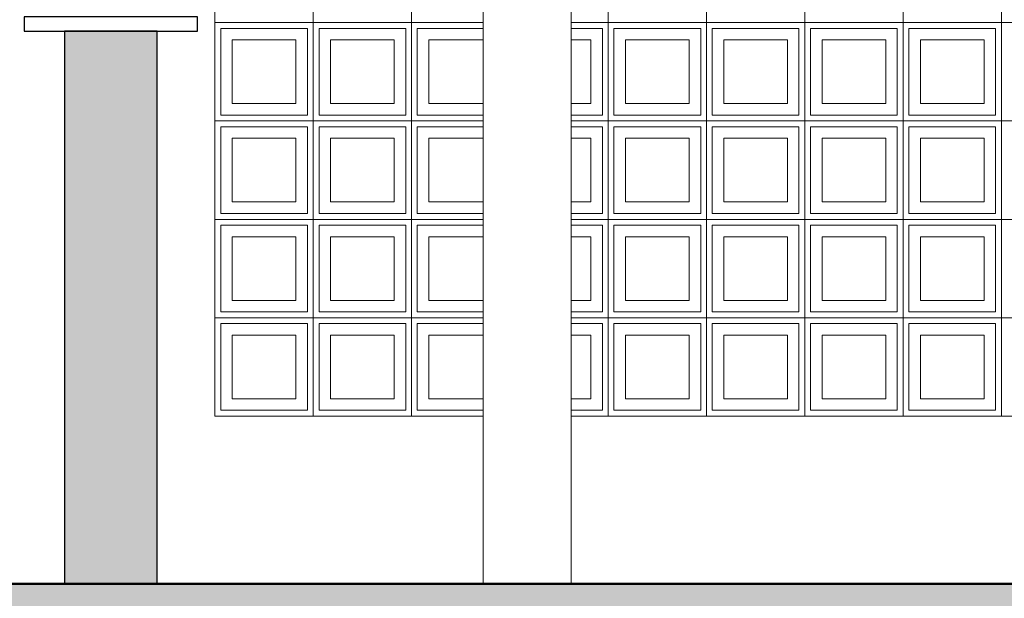
# Model space of a CAD drawing. Extents: x -409 to 898, y -147 to 34.
# Drawn here: x -248 to -246, y -7 to -6 of the extents above; entities that cross this region are included whole.
import ezdxf

# ---------------------------------------------------------------- set-up
doc = ezdxf.new("R2010")
doc.units = 0
doc.header["$LTSCALE"] = 1000
doc.linetypes.add('210505-TJBA_JEFS_BASE_PL_PE_01-01_R00$0$Centro _1_', pattern=[0.03175, 0.00635, -0.004763, 0.015875, -0.004763])
doc.layers.get('0').update_dxf_attribs({"linetype": 'CONTINUOUS'})
for name, color, linetype, lineweight in [('210505-TJBA_JEFS_BASE_PL_PE_01-01_R00$0$Columns', 7, 'CONTINUOUS', 9), ('210505-TJBA_JEFS_BASE_PL_PE_01-01_R00$0$Cut Pattern-1', 7, 'CONTINUOUS', 9), ('210505-TJBA_JEFS_BASE_PL_PE_01-01_R00$0$Cut Pattern-3', 7, 'CONTINUOUS', 9), ('210505-TJBA_JEFS_BASE_PL_PE_01-01_R00$0$Floors-1', 7, 'CONTINUOUS', 50), ('210505-TJBA_JEFS_BASE_PL_PE_01-01_R00$0$Frame_Mullion', 7, 'CONTINUOUS', 18), ('210505-TJBA_JEFS_BASE_PL_PE_01-01_R00$0$Frame_Mullion-1', 7, 'CONTINUOUS', 9), ('210505-TJBA_JEFS_BASE_PL_PE_01-01_R00$0$Glass-1', 7, 'CONTINUOUS', 25), ('210505-TJBA_JEFS_BASE_PL_PE_01-01_R00$0$Levels-2', 7, '210505-TJBA_JEFS_BASE_PL_PE_01-01_R00$0$Centro _1_', 9), ('210505-TJBA_JEFS_BASE_PL_PE_01-01_R00$0$Walls', 7, 'CONTINUOUS', 9), ('210505-TJBA_JEFS_BASE_PL_PE_01-01_R00$0$Walls-1', 7, 'CONTINUOUS', 25), ('210505-TJBA_JEFS_BASE_PL_PE_01-01_R00$0$Windows', 7, 'CONTINUOUS', 9), ('210505-TJBA_JEFS_BASE_PL_PE_01-01_R00$0$Windows-1', 7, 'CONTINUOUS', 25)]:
    doc.layers.add(name, color=color, linetype=linetype, lineweight=lineweight)

# ---------------------------------------------------------------- blocks, each defined once
blk = doc.blocks.new('210505-TJBA_JEFS_BASE_PL_PE_01-01_R00$0$Janela_fixa_balcão - 180 x 120 x 100 cm-V19-CORTE C')
at = {"layer": '210505-TJBA_JEFS_BASE_PL_PE_01-01_R00$0$Frame_Mullion'}
for p, q in [((116.4611, 234.81), (116.4611, 233.75)), ((116.4681, 233.75), (116.4681, 234.81))]:
    blk.add_line(p, q, dxfattribs=at)
at = {"layer": '210505-TJBA_JEFS_BASE_PL_PE_01-01_R00$0$Frame_Mullion-1'}
for p, q in [((116.4681, 234.83), (116.4611, 234.83)), ((116.4611, 234.83), (116.4611, 234.81)), ((116.4681, 234.81), (116.4681, 234.83)), ((116.4611, 234.81), (116.4681, 234.81)), ((116.4681, 233.75), (116.4611, 233.75)), ((116.4611, 233.75), (116.4611, 233.73)), ((116.4681, 233.73), (116.4681, 233.75)), ((116.4611, 233.73), (116.4681, 233.73))]:
    blk.add_line(p, q, dxfattribs=at)
at = {"layer": '210505-TJBA_JEFS_BASE_PL_PE_01-01_R00$0$Glass-1'}
for p, q in [((116.4666, 234.81), (116.4626, 234.81)), ((116.4626, 234.81), (116.4626, 233.75)), ((116.4666, 233.75), (116.4666, 234.81)), ((116.4626, 233.75), (116.4666, 233.75))]:
    blk.add_line(p, q, dxfattribs=at)
at = {"layer": '210505-TJBA_JEFS_BASE_PL_PE_01-01_R00$0$Windows-1'}
for p, q in [((116.6146, 233.63), (116.3146, 233.63)), ((116.3146, 233.63), (116.3146, 233.605)), ((116.6146, 233.605), (116.6146, 233.63)), ((116.3146, 233.605), (116.6146, 233.605))]:
    blk.add_line(p, q, dxfattribs=at)
blk = doc.blocks.new('210505-TJBA_JEFS_BASE_PL_PE_01-01_R00$0$Coluna redonda - 152 mm Diâmetro-V24-CORTE C')
at = {"layer": '210505-TJBA_JEFS_BASE_PL_PE_01-01_R00$0$Columns'}
for p, q in [((117.1086, 235.45), (117.1086, 232.65)), ((117.2606, 232.65), (117.2606, 235.45))]:
    blk.add_line(p, q, dxfattribs=at)
blk = doc.blocks.new('210505-TJBA_JEFS_BASE_PL_PE_01-01_R00$0$Cobogó quadrado - 2_70x 2_200 m-2118662-CORTE C')
at = {"layer": '210505-TJBA_JEFS_BASE_PL_PE_01-01_R00$0$Windows'}
for p, q in [((116.8146, 233.79), (116.8146, 233.62)), ((116.8146, 233.62), (116.8146, 233.79)), ((116.9846, 233.79), (116.9846, 233.62)), ((116.9846, 233.62), (116.9846, 233.79)), ((117.3246, 233.79), (117.3246, 233.62)), ((117.3246, 233.62), (117.3246, 233.79)), ((117.4946, 233.79), (117.4946, 233.62)), ((117.4946, 233.62), (117.4946, 233.79)), ((117.6646, 233.79), (117.6646, 233.62)), ((117.6646, 233.62), (117.6646, 233.79)), ((117.8346, 233.79), (117.8346, 233.62)), ((117.8346, 233.62), (117.8346, 233.79)), ((118.0046, 233.79), (118.0046, 233.62)), ((118.0046, 233.62), (118.0046, 233.79)), ((116.6446, 233.62), (116.8146, 233.62)), ((116.8146, 233.62), (116.6446, 233.62)), ((116.8146, 233.62), (116.9846, 233.62)), ((116.8146, 233.62), (116.8146, 233.45)), ((116.9846, 233.62), (116.8146, 233.62)), ((116.8146, 233.45), (116.8146, 233.62)), ((116.9846, 233.62), (117.1086, 233.62)), ((116.9846, 233.62), (116.9846, 233.45)), ((117.1086, 233.62), (116.9846, 233.62)), ((116.9846, 233.45), (116.9846, 233.62)), ((117.2606, 233.62), (117.3246, 233.62)), ((117.3246, 233.62), (117.2606, 233.62)), ((117.3246, 233.62), (117.4946, 233.62)), ((117.3246, 233.62), (117.3246, 233.45)), ((117.4946, 233.62), (117.3246, 233.62)), ((117.3246, 233.45), (117.3246, 233.62)), ((117.4946, 233.62), (117.6646, 233.62)), ((117.4946, 233.62), (117.4946, 233.45)), ((117.6646, 233.62), (117.4946, 233.62)), ((117.4946, 233.45), (117.4946, 233.62)), ((117.6646, 233.62), (117.8346, 233.62)), ((117.6646, 233.62), (117.6646, 233.45)), ((117.8346, 233.62), (117.6646, 233.62)), ((117.6646, 233.45), (117.6646, 233.62)), ((117.8346, 233.62), (118.0046, 233.62)), ((117.8346, 233.62), (117.8346, 233.45)), ((118.0046, 233.62), (117.8346, 233.62)), ((117.8346, 233.45), (117.8346, 233.62)), ((118.0046, 233.62), (118.1746, 233.62)), ((118.0046, 233.62), (118.0046, 233.45)), ((118.1746, 233.62), (118.0046, 233.62)), ((118.0046, 233.45), (118.0046, 233.62)), ((116.8046, 233.61), (116.6546, 233.61)), ((116.6546, 233.61), (116.6546, 233.46)), ((116.8046, 233.46), (116.8046, 233.61)), ((116.9746, 233.61), (116.8246, 233.61)), ((116.8246, 233.61), (116.8246, 233.46)), ((116.9746, 233.46), (116.9746, 233.61)), ((117.1086, 233.61), (116.9946, 233.61)), ((116.9946, 233.61), (116.9946, 233.46)), ((117.3146, 233.61), (117.2606, 233.61)), ((117.3146, 233.46), (117.3146, 233.61)), ((117.4846, 233.61), (117.3346, 233.61)), ((117.3346, 233.61), (117.3346, 233.46)), ((117.4846, 233.46), (117.4846, 233.61)), ((117.6546, 233.61), (117.5046, 233.61)), ((117.5046, 233.61), (117.5046, 233.46)), ((117.6546, 233.46), (117.6546, 233.61)), ((117.8246, 233.61), (117.6746, 233.61)), ((117.6746, 233.61), (117.6746, 233.46)), ((117.8246, 233.46), (117.8246, 233.61)), ((117.9946, 233.61), (117.8446, 233.61)), ((117.8446, 233.61), (117.8446, 233.46)), ((117.9946, 233.46), (117.9946, 233.61)), ((116.6746, 233.48), (116.6746, 233.59)), ((116.6746, 233.59), (116.7846, 233.59)), ((116.7846, 233.59), (116.7846, 233.48)), ((116.8446, 233.48), (116.8446, 233.59)), ((116.8446, 233.59), (116.9546, 233.59)), ((116.9546, 233.59), (116.9546, 233.48)), ((117.0146, 233.48), (117.0146, 233.59)), ((117.0146, 233.59), (117.1086, 233.59)), ((117.2606, 233.59), (117.2946, 233.59)), ((117.2946, 233.59), (117.2946, 233.48)), ((117.3546, 233.48), (117.3546, 233.59)), ((117.3546, 233.59), (117.4646, 233.59)), ((117.4646, 233.59), (117.4646, 233.48)), ((117.5246, 233.48), (117.5246, 233.59)), ((117.5246, 233.59), (117.6346, 233.59)), ((117.6346, 233.59), (117.6346, 233.48)), ((117.6946, 233.48), (117.6946, 233.59)), ((117.6946, 233.59), (117.8046, 233.59)), ((117.8046, 233.59), (117.8046, 233.48)), ((117.8646, 233.48), (117.8646, 233.59)), ((117.8646, 233.59), (117.9746, 233.59)), ((117.9746, 233.59), (117.9746, 233.48)), ((116.7846, 233.48), (116.6746, 233.48)), ((116.9546, 233.48), (116.8446, 233.48)), ((117.1086, 233.48), (117.0146, 233.48)), ((117.2946, 233.48), (117.2606, 233.48)), ((117.4646, 233.48), (117.3546, 233.48)), ((117.6346, 233.48), (117.5246, 233.48)), ((117.8046, 233.48), (117.6946, 233.48)), ((117.9746, 233.48), (117.8646, 233.48)), ((116.6546, 233.46), (116.8046, 233.46)), ((116.8246, 233.46), (116.9746, 233.46)), ((116.9946, 233.46), (117.1086, 233.46)), ((117.2606, 233.46), (117.3146, 233.46)), ((117.3346, 233.46), (117.4846, 233.46)), ((117.5046, 233.46), (117.6546, 233.46)), ((117.6746, 233.46), (117.8246, 233.46)), ((117.8446, 233.46), (117.9946, 233.46)), ((116.6446, 233.45), (116.8146, 233.45)), ((116.8146, 233.45), (116.6446, 233.45)), ((116.8146, 233.45), (116.9846, 233.45)), ((116.8146, 233.45), (116.8146, 233.28)), ((116.9846, 233.45), (116.8146, 233.45)), ((116.8146, 233.28), (116.8146, 233.45)), ((116.9846, 233.45), (117.1086, 233.45)), ((116.9846, 233.45), (116.9846, 233.28)), ((117.1086, 233.45), (116.9846, 233.45)), ((116.9846, 233.28), (116.9846, 233.45)), ((117.2606, 233.45), (117.3246, 233.45)), ((117.3246, 233.45), (117.2606, 233.45)), ((117.3246, 233.45), (117.4946, 233.45)), ((117.3246, 233.45), (117.3246, 233.28)), ((117.4946, 233.45), (117.3246, 233.45)), ((117.3246, 233.28), (117.3246, 233.45)), ((117.4946, 233.45), (117.6646, 233.45)), ((117.4946, 233.45), (117.4946, 233.28)), ((117.6646, 233.45), (117.4946, 233.45)), ((117.4946, 233.28), (117.4946, 233.45)), ((117.6646, 233.45), (117.8346, 233.45)), ((117.6646, 233.45), (117.6646, 233.28)), ((117.8346, 233.45), (117.6646, 233.45)), ((117.6646, 233.28), (117.6646, 233.45)), ((117.8346, 233.45), (118.0046, 233.45)), ((117.8346, 233.45), (117.8346, 233.28)), ((118.0046, 233.45), (117.8346, 233.45)), ((117.8346, 233.28), (117.8346, 233.45)), ((118.0046, 233.45), (118.1746, 233.45)), ((118.0046, 233.45), (118.0046, 233.28)), ((118.1746, 233.45), (118.0046, 233.45)), ((118.0046, 233.28), (118.0046, 233.45)), ((116.8046, 233.44), (116.6546, 233.44)), ((116.6546, 233.44), (116.6546, 233.29)), ((116.8046, 233.29), (116.8046, 233.44)), ((116.9746, 233.44), (116.8246, 233.44)), ((116.8246, 233.44), (116.8246, 233.29)), ((116.9746, 233.29), (116.9746, 233.44)), ((117.1086, 233.44), (116.9946, 233.44)), ((116.9946, 233.44), (116.9946, 233.29)), ((117.3146, 233.44), (117.2606, 233.44)), ((117.3146, 233.29), (117.3146, 233.44)), ((117.4846, 233.44), (117.3346, 233.44)), ((117.3346, 233.44), (117.3346, 233.29)), ((117.4846, 233.29), (117.4846, 233.44)), ((117.6546, 233.44), (117.5046, 233.44)), ((117.5046, 233.44), (117.5046, 233.29)), ((117.6546, 233.29), (117.6546, 233.44)), ((117.8246, 233.44), (117.6746, 233.44)), ((117.6746, 233.44), (117.6746, 233.29)), ((117.8246, 233.29), (117.8246, 233.44)), ((117.9946, 233.44), (117.8446, 233.44)), ((117.8446, 233.44), (117.8446, 233.29)), ((117.9946, 233.29), (117.9946, 233.44)), ((116.6746, 233.31), (116.6746, 233.42)), ((116.6746, 233.42), (116.7846, 233.42)), ((116.7846, 233.42), (116.7846, 233.31)), ((116.8446, 233.31), (116.8446, 233.42)), ((116.8446, 233.42), (116.9546, 233.42)), ((116.9546, 233.42), (116.9546, 233.31)), ((117.0146, 233.31), (117.0146, 233.42)), ((117.0146, 233.42), (117.1086, 233.42)), ((117.2606, 233.42), (117.2946, 233.42)), ((117.2946, 233.42), (117.2946, 233.31)), ((117.3546, 233.31), (117.3546, 233.42)), ((117.3546, 233.42), (117.4646, 233.42)), ((117.4646, 233.42), (117.4646, 233.31)), ((117.5246, 233.31), (117.5246, 233.42)), ((117.5246, 233.42), (117.6346, 233.42)), ((117.6346, 233.42), (117.6346, 233.31)), ((117.6946, 233.31), (117.6946, 233.42)), ((117.6946, 233.42), (117.8046, 233.42)), ((117.8046, 233.42), (117.8046, 233.31)), ((117.8646, 233.31), (117.8646, 233.42)), ((117.8646, 233.42), (117.9746, 233.42)), ((117.9746, 233.42), (117.9746, 233.31)), ((116.7846, 233.31), (116.6746, 233.31)), ((116.9546, 233.31), (116.8446, 233.31)), ((117.1086, 233.31), (117.0146, 233.31)), ((117.2946, 233.31), (117.2606, 233.31)), ((117.4646, 233.31), (117.3546, 233.31)), ((117.6346, 233.31), (117.5246, 233.31)), ((117.8046, 233.31), (117.6946, 233.31)), ((117.9746, 233.31), (117.8646, 233.31)), ((116.6546, 233.29), (116.8046, 233.29)), ((116.8246, 233.29), (116.9746, 233.29)), ((116.9946, 233.29), (117.1086, 233.29)), ((117.2606, 233.29), (117.3146, 233.29)), ((117.3346, 233.29), (117.4846, 233.29)), ((117.5046, 233.29), (117.6546, 233.29)), ((117.6746, 233.29), (117.8246, 233.29)), ((117.8446, 233.29), (117.9946, 233.29)), ((116.6446, 233.28), (116.8146, 233.28)), ((116.8146, 233.28), (116.6446, 233.28)), ((116.8146, 233.28), (116.9846, 233.28)), ((116.8146, 233.28), (116.8146, 233.11)), ((116.9846, 233.28), (116.8146, 233.28)), ((116.8146, 233.11), (116.8146, 233.28)), ((116.9846, 233.28), (117.1086, 233.28)), ((116.9846, 233.28), (116.9846, 233.11)), ((117.1086, 233.28), (116.9846, 233.28)), ((116.9846, 233.11), (116.9846, 233.28)), ((117.2606, 233.28), (117.3246, 233.28)), ((117.3246, 233.28), (117.2606, 233.28)), ((117.3246, 233.28), (117.4946, 233.28)), ((117.3246, 233.28), (117.3246, 233.11)), ((117.4946, 233.28), (117.3246, 233.28)), ((117.3246, 233.11), (117.3246, 233.28)), ((117.4946, 233.28), (117.6646, 233.28)), ((117.4946, 233.28), (117.4946, 233.11)), ((117.6646, 233.28), (117.4946, 233.28)), ((117.4946, 233.11), (117.4946, 233.28)), ((117.6646, 233.28), (117.8346, 233.28)), ((117.6646, 233.28), (117.6646, 233.11)), ((117.8346, 233.28), (117.6646, 233.28)), ((117.6646, 233.11), (117.6646, 233.28)), ((117.8346, 233.28), (118.0046, 233.28)), ((117.8346, 233.28), (117.8346, 233.11)), ((118.0046, 233.28), (117.8346, 233.28)), ((117.8346, 233.11), (117.8346, 233.28)), ((118.0046, 233.28), (118.1746, 233.28)), ((118.0046, 233.28), (118.0046, 233.11)), ((118.1746, 233.28), (118.0046, 233.28)), ((118.0046, 233.11), (118.0046, 233.28)), ((116.8046, 233.27), (116.6546, 233.27)), ((116.6546, 233.27), (116.6546, 233.12)), ((116.8046, 233.12), (116.8046, 233.27)), ((116.9746, 233.27), (116.8246, 233.27)), ((116.8246, 233.27), (116.8246, 233.12)), ((116.9746, 233.12), (116.9746, 233.27)), ((117.1086, 233.27), (116.9946, 233.27)), ((116.9946, 233.27), (116.9946, 233.12)), ((117.3146, 233.27), (117.2606, 233.27)), ((117.3146, 233.12), (117.3146, 233.27)), ((117.4846, 233.27), (117.3346, 233.27)), ((117.3346, 233.27), (117.3346, 233.12)), ((117.4846, 233.12), (117.4846, 233.27)), ((117.6546, 233.27), (117.5046, 233.27)), ((117.5046, 233.27), (117.5046, 233.12)), ((117.6546, 233.12), (117.6546, 233.27)), ((117.8246, 233.27), (117.6746, 233.27)), ((117.6746, 233.27), (117.6746, 233.12)), ((117.8246, 233.12), (117.8246, 233.27)), ((117.9946, 233.27), (117.8446, 233.27)), ((117.8446, 233.27), (117.8446, 233.12)), ((117.9946, 233.12), (117.9946, 233.27)), ((116.6746, 233.14), (116.6746, 233.25)), ((116.6746, 233.25), (116.7846, 233.25)), ((116.7846, 233.25), (116.7846, 233.14)), ((116.8446, 233.14), (116.8446, 233.25)), ((116.8446, 233.25), (116.9546, 233.25)), ((116.9546, 233.25), (116.9546, 233.14)), ((117.0146, 233.14), (117.0146, 233.25)), ((117.0146, 233.25), (117.1086, 233.25)), ((117.2606, 233.25), (117.2946, 233.25)), ((117.2946, 233.25), (117.2946, 233.14)), ((117.3546, 233.14), (117.3546, 233.25)), ((117.3546, 233.25), (117.4646, 233.25)), ((117.4646, 233.25), (117.4646, 233.14)), ((117.5246, 233.14), (117.5246, 233.25)), ((117.5246, 233.25), (117.6346, 233.25)), ((117.6346, 233.25), (117.6346, 233.14)), ((117.6946, 233.14), (117.6946, 233.25)), ((117.6946, 233.25), (117.8046, 233.25)), ((117.8046, 233.25), (117.8046, 233.14)), ((117.8646, 233.14), (117.8646, 233.25)), ((117.8646, 233.25), (117.9746, 233.25)), ((117.9746, 233.25), (117.9746, 233.14)), ((116.7846, 233.14), (116.6746, 233.14)), ((116.9546, 233.14), (116.8446, 233.14)), ((117.1086, 233.14), (117.0146, 233.14)), ((117.2946, 233.14), (117.2606, 233.14)), ((117.4646, 233.14), (117.3546, 233.14)), ((117.6346, 233.14), (117.5246, 233.14)), ((117.8046, 233.14), (117.6946, 233.14)), ((117.9746, 233.14), (117.8646, 233.14)), ((116.6546, 233.12), (116.8046, 233.12)), ((116.8246, 233.12), (116.9746, 233.12)), ((116.9946, 233.12), (117.1086, 233.12)), ((117.2606, 233.12), (117.3146, 233.12)), ((117.3346, 233.12), (117.4846, 233.12)), ((117.5046, 233.12), (117.6546, 233.12)), ((117.6746, 233.12), (117.8246, 233.12)), ((117.8446, 233.12), (117.9946, 233.12)), ((116.6446, 233.11), (116.8146, 233.11)), ((116.8146, 233.11), (116.6446, 233.11)), ((116.8146, 233.11), (116.9846, 233.11)), ((116.8146, 233.11), (116.8146, 232.94)), ((116.9846, 233.11), (116.8146, 233.11)), ((116.8146, 232.94), (116.8146, 233.11)), ((116.9846, 233.11), (117.1086, 233.11)), ((116.9846, 233.11), (116.9846, 232.94)), ((117.1086, 233.11), (116.9846, 233.11)), ((116.9846, 232.94), (116.9846, 233.11)), ((117.2606, 233.11), (117.3246, 233.11)), ((117.3246, 233.11), (117.2606, 233.11)), ((117.3246, 233.11), (117.4946, 233.11)), ((117.3246, 233.11), (117.3246, 232.94)), ((117.4946, 233.11), (117.3246, 233.11)), ((117.3246, 232.94), (117.3246, 233.11)), ((117.4946, 233.11), (117.6646, 233.11)), ((117.4946, 233.11), (117.4946, 232.94)), ((117.6646, 233.11), (117.4946, 233.11)), ((117.4946, 232.94), (117.4946, 233.11)), ((117.6646, 233.11), (117.8346, 233.11)), ((117.6646, 233.11), (117.6646, 232.94)), ((117.8346, 233.11), (117.6646, 233.11)), ((117.6646, 232.94), (117.6646, 233.11)), ((117.8346, 233.11), (118.0046, 233.11)), ((117.8346, 233.11), (117.8346, 232.94)), ((118.0046, 233.11), (117.8346, 233.11)), ((117.8346, 232.94), (117.8346, 233.11)), ((118.0046, 233.11), (118.1746, 233.11)), ((118.0046, 233.11), (118.0046, 232.94)), ((118.1746, 233.11), (118.0046, 233.11)), ((118.0046, 232.94), (118.0046, 233.11)), ((116.8046, 233.1), (116.6546, 233.1)), ((116.6546, 233.1), (116.6546, 232.95)), ((116.8046, 232.95), (116.8046, 233.1)), ((116.9746, 233.1), (116.8246, 233.1)), ((116.8246, 233.1), (116.8246, 232.95)), ((116.9746, 232.95), (116.9746, 233.1)), ((117.1086, 233.1), (116.9946, 233.1)), ((116.9946, 233.1), (116.9946, 232.95)), ((117.3146, 233.1), (117.2606, 233.1)), ((117.3146, 232.95), (117.3146, 233.1)), ((117.4846, 233.1), (117.3346, 233.1)), ((117.3346, 233.1), (117.3346, 232.95)), ((117.4846, 232.95), (117.4846, 233.1)), ((117.6546, 233.1), (117.5046, 233.1)), ((117.5046, 233.1), (117.5046, 232.95)), ((117.6546, 232.95), (117.6546, 233.1)), ((117.8246, 233.1), (117.6746, 233.1)), ((117.6746, 233.1), (117.6746, 232.95)), ((117.8246, 232.95), (117.8246, 233.1)), ((117.9946, 233.1), (117.8446, 233.1)), ((117.8446, 233.1), (117.8446, 232.95)), ((117.9946, 232.95), (117.9946, 233.1)), ((116.6746, 232.97), (116.6746, 233.08)), ((116.6746, 233.08), (116.7846, 233.08)), ((116.7846, 233.08), (116.7846, 232.97)), ((116.8446, 232.97), (116.8446, 233.08)), ((116.8446, 233.08), (116.9546, 233.08)), ((116.9546, 233.08), (116.9546, 232.97)), ((117.0146, 232.97), (117.0146, 233.08)), ((117.0146, 233.08), (117.1086, 233.08)), ((117.2606, 233.08), (117.2946, 233.08)), ((117.2946, 233.08), (117.2946, 232.97)), ((117.3546, 232.97), (117.3546, 233.08)), ((117.3546, 233.08), (117.4646, 233.08)), ((117.4646, 233.08), (117.4646, 232.97)), ((117.5246, 232.97), (117.5246, 233.08)), ((117.5246, 233.08), (117.6346, 233.08)), ((117.6346, 233.08), (117.6346, 232.97)), ((117.6946, 232.97), (117.6946, 233.08)), ((117.6946, 233.08), (117.8046, 233.08)), ((117.8046, 233.08), (117.8046, 232.97)), ((117.8646, 232.97), (117.8646, 233.08)), ((117.8646, 233.08), (117.9746, 233.08)), ((117.9746, 233.08), (117.9746, 232.97)), ((116.7846, 232.97), (116.6746, 232.97)), ((116.9546, 232.97), (116.8446, 232.97)), ((117.1086, 232.97), (117.0146, 232.97)), ((117.2946, 232.97), (117.2606, 232.97)), ((117.4646, 232.97), (117.3546, 232.97)), ((117.6346, 232.97), (117.5246, 232.97)), ((117.8046, 232.97), (117.6946, 232.97)), ((117.9746, 232.97), (117.8646, 232.97)), ((116.6546, 232.95), (116.8046, 232.95)), ((116.8246, 232.95), (116.9746, 232.95)), ((116.9946, 232.95), (117.1086, 232.95)), ((117.2606, 232.95), (117.3146, 232.95)), ((117.3346, 232.95), (117.4846, 232.95)), ((117.5046, 232.95), (117.6546, 232.95)), ((117.6746, 232.95), (117.8246, 232.95)), ((117.8446, 232.95), (117.9946, 232.95))]:
    blk.add_line(p, q, dxfattribs=at)
blk = doc.blocks.new('210505-TJBA_JEFS_BASE_PL_PE_01-01_R00')
at = {"layer": '210505-TJBA_JEFS_BASE_PL_PE_01-01_R00$0$Cut Pattern-1'}
h = blk.add_hatch(color=256, dxfattribs=at)
h.paths.add_polyline_path([(-247.9639, -7.1572), (-247.8039, -7.1572), (-247.8039, -6.2022), (-247.9639, -6.2022), (-247.9639, -6.8838)])
h.paths.add_polyline_path([(-247.8039, -4.9772), (-247.8039, -3.7572), (-247.9639, -3.7572), (-247.9639, -4.9772), (-247.8684, -4.9772)])
at = {"layer": '210505-TJBA_JEFS_BASE_PL_PE_01-01_R00$0$Cut Pattern-3'}
h = blk.add_hatch(color=256, dxfattribs=at)
h.paths.add_polyline_path([(-256.5044, -7.2072), (-235.0539, -7.2072), (-235.0539, -7.1572), (-275.6039, -7.1572), (-275.6039, -7.2072), (-257.6188, -7.2072)])
h.paths.add_polyline_path([(-275.7539, -7.2072), (-275.7539, -7.1572), (-276.9539, -7.1572), (-276.9539, -7.2072), (-276.5624, -7.2072)])
at = {"layer": '210505-TJBA_JEFS_BASE_PL_PE_01-01_R00$0$Floors-1'}
blk.add_line((-235.0539, -7.1572), (-275.6039, -7.1572), dxfattribs=at)
at = {"layer": '210505-TJBA_JEFS_BASE_PL_PE_01-01_R00$0$Levels-2'}
blk.add_line((-286.2823, -7.1572), (-211.127, -7.1572), dxfattribs=at)
at = {"layer": '210505-TJBA_JEFS_BASE_PL_PE_01-01_R00$0$Walls'}
for p, q in [((-247.7039, -6.8672), (-247.7039, -4.6572)), ((-247.2399, -6.8672), (-247.7039, -6.8672)), ((-245.0799, -6.8672), (-247.0879, -6.8672))]:
    blk.add_line(p, q, dxfattribs=at)
at = {"layer": '210505-TJBA_JEFS_BASE_PL_PE_01-01_R00$0$Walls-1'}
for p, q in [((-247.9639, -6.2022), (-247.9639, -7.1572)), ((-247.8039, -6.2022), (-247.9639, -6.2022)), ((-247.8039, -7.1572), (-247.8039, -6.2022))]:
    blk.add_line(p, q, dxfattribs=at)
at = {"layer": '210505-TJBA_JEFS_BASE_PL_PE_01-01_R00$0$Columns'}
blk.add_blockref('210505-TJBA_JEFS_BASE_PL_PE_01-01_R00$0$Coluna redonda - 152 mm Diâmetro-V24-CORTE C', (-364.3486, -239.8072), dxfattribs=at)
at = {"layer": '210505-TJBA_JEFS_BASE_PL_PE_01-01_R00$0$Windows'}
for name in ['210505-TJBA_JEFS_BASE_PL_PE_01-01_R00$0$Cobogó quadrado - 2_70x 2_200 m-2118662-CORTE C', '210505-TJBA_JEFS_BASE_PL_PE_01-01_R00$0$Janela_fixa_balcão - 180 x 120 x 100 cm-V19-CORTE C']:
    blk.add_blockref(name, (-364.3486, -239.8072), dxfattribs=at)

msp = doc.modelspace()

# ---------------------------------------------------------------- block references
msp.add_blockref('210505-TJBA_JEFS_BASE_PL_PE_01-01_R00', (0, 0))

doc.saveas('drawing.dxf')
